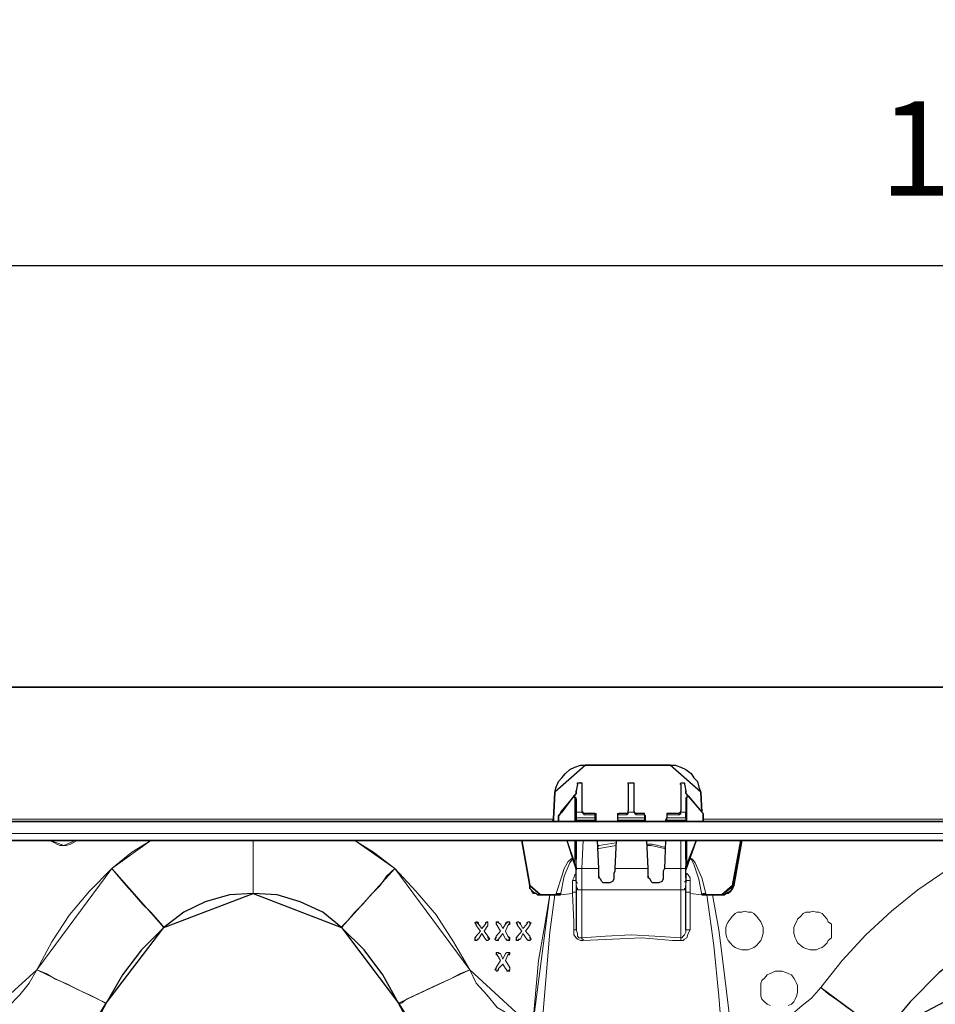
# Model space of a CAD drawing. Units: millimetres. Extents: x -225 to 176, y -121 to 166.
# Drawn here: x -150 to -125, y 88 to 114 of the extents above; entities that cross this region are included whole.
import ezdxf

# ---------------------------------------------------------------- set-up
doc = ezdxf.new("R2010")
doc.units = ezdxf.units.MM
doc.dimstyles.new('ISO-25', dxfattribs={"dimtxt": 2.5, "dimasz": 2.5, "dimexe": 1.25, "dimexo": 0.625, "dimtad": 1, "dimtxsty": 'Standard', "dimcen": 2.5, "dimadec": 0, "dimazin": 0, "dimtfac": 1, "dimtmove": 0, "dimatfit": 3, "dimfxl": 1, "dimarcsym": 0})

# ---------------------------------------------------------------- blocks, each defined once
blk = doc.blocks.new('*D11')
at = {"color": 3, "lineweight": -2, "transparency": 16777216}
for p, q in [((-169.829, 96.271), (-169.829, 108.412)), ((-69.373, 96.271), (-69.373, 108.412)), ((-167.329, 107.412), (-71.873, 107.412))]:
    blk.add_line(p, q, dxfattribs=at)
at = {"color": 3, "transparency": 16777216}
for points in [[(-167.329, 107.829), (-167.329, 106.995), (-169.829, 107.412)], [(-71.873, 107.829), (-71.873, 106.995), (-69.373, 107.412)]]:
    blk.add_solid(points, dxfattribs=at)
at = {"layer": 'Defpoints', "color": 0, "transparency": 16777216}
for p in [(-69.373, 107.412), (-169.829, 96.271), (-69.373, 96.271)]:
    blk.add_point(p, dxfattribs=at)
at = {"color": 3, "transparency": 16777216, "insert": (-119.601, 110.186), "char_height": 2.5, "attachment_point": 5}
blk.add_mtext('1005 mm', dxfattribs=at)

msp = doc.modelspace()

# ---------------------------------------------------------------- linework, layer by layer
at = {"color": 7, "linetype": 'Continuous', "lineweight": 30}
for points in [[(-169.829, 96.271), (-119.601, 96.271)], [(-135.517, 93.491), (-135.484, 93.624), (-135.418, 93.773), (-135.335, 93.872), (-135.236, 93.988), (-135.12, 94.087), (-134.987, 94.153), (-134.838, 94.203), (-134.706, 94.203)], [(-132.473, 94.203), (-134.706, 94.203)], [(-132.473, 94.203), (-132.34, 94.203), (-132.191, 94.153), (-132.059, 94.087), (-131.91, 93.988), (-131.844, 93.872), (-131.745, 93.773), (-131.712, 93.624), (-131.662, 93.491)], [(-135.517, 93.491), (-135.55, 92.78)], [(-131.629, 92.962), (-131.662, 93.491)], [(-165.693, 92.714), (-124.25, 92.714)], [(-135.55, 92.78), (-135.55, 92.78), (-135.55, 92.747), (-135.55, 92.714), (-135.583, 92.714)], [(-124.333, 92.218), (-165.627, 92.218)], [(-136.179, 91.026), (-136.394, 92.218)], [(-136.179, 91.026), (-136.394, 92.218)], [(-130.603, 92.218), (-130.818, 91.026)], [(-130.57, 92.218), (-130.785, 91.026)], [(-136.179, 91.026), (-136.179, 90.944), (-136.145, 90.911), (-136.112, 90.877), (-136.079, 90.844), (-136.013, 90.811), (-135.98, 90.778), (-135.897, 90.778)], [(-135.897, 90.778), (-135.98, 90.778), (-136.013, 90.811), (-136.079, 90.811), (-136.112, 90.844), (-136.145, 90.911), (-136.179, 90.944), (-136.179, 91.026)], [(-131.1, 90.778), (-131.033, 90.778), (-131, 90.811), (-130.934, 90.844), (-130.884, 90.877), (-130.851, 90.911), (-130.818, 90.944), (-130.818, 91.026)], [(-130.785, 91.026), (-130.818, 90.944), (-130.851, 90.911), (-130.884, 90.844), (-130.934, 90.811), (-130.967, 90.811), (-131.033, 90.778), (-131.1, 90.778)], [(-119.32, 91.059), (-120.379, 90.977), (-121.438, 90.778), (-122.497, 90.414), (-123.522, 89.968), (-124.465, 89.388), (-125.359, 88.727), (-126.12, 87.949), (-126.831, 87.105)], [(-143.491, 90.811), (-144.12, 90.778), (-144.765, 90.596), (-145.327, 90.315), (-145.857, 89.918)], [(-141.158, 89.918), (-141.655, 90.315), (-142.25, 90.596), (-142.862, 90.778), (-143.491, 90.811)], [(-135.484, 90.778), (-135.897, 90.778)], [(-135.649, 90.778), (-135.897, 90.778)], [(-135.649, 90.778), (-135.517, 90.778)], [(-135.517, 90.778), (-135.517, 90.778)], [(-135.517, 90.778), (-135.517, 90.778)], [(-135.368, 90.778), (-135.484, 90.778)], [(-131.53, 90.778), (-131.629, 90.778)], [(-131.1, 90.778), (-131.53, 90.778)], [(-131.497, 90.778), (-131.463, 90.778)], [(-131.497, 90.778), (-131.497, 90.778)], [(-131.463, 90.778), (-131.348, 90.778)], [(-131.1, 90.778), (-131.348, 90.778)], [(-145.857, 89.918), (-146.452, 89.322), (-146.949, 88.661), (-147.379, 87.916)], [(-139.653, 87.916), (-140.066, 88.661), (-140.563, 89.322), (-141.158, 89.918)], [(-147.379, 87.916), (-147.627, 87.453), (-147.908, 86.99), (-148.008, 86.89)], [(-139.008, 86.89), (-139.074, 86.99), (-139.405, 87.453), (-139.653, 87.916)]]:
    msp.add_lwpolyline(points, close=True, dxfattribs=at)
for points in [[(-134.921, 93.707), (-134.921, 93.74), (-134.888, 93.74)], [(-134.888, 93.74), (-134.838, 93.74)], [(-134.838, 93.74), (-134.855, 93.74), (-134.805, 93.74), (-134.805, 93.707)], [(-133.581, 93.707), (-133.581, 93.707), (-133.581, 93.74), (-133.531, 93.74), (-133.498, 93.74)], [(-133.498, 93.74), (-133.465, 93.74)], [(-133.465, 93.74), (-133.465, 93.74), (-133.432, 93.74), (-133.432, 93.707)], [(-132.191, 93.707), (-132.208, 93.707), (-132.191, 93.74), (-132.158, 93.74), (-132.125, 93.74)], [(-132.125, 93.74), (-132.125, 93.74), (-132.092, 93.74), (-132.092, 93.707)], [(-132.125, 93.74), (-132.125, 93.74)], [(-134.954, 93.458), (-135.368, 92.962)], [(-135.02, 93.392), (-134.954, 93.458)], [(-134.921, 93.707), (-134.954, 93.525)], [(-134.954, 93.525), (-134.954, 93.458)], [(-134.954, 93.458), (-134.954, 93.525)], [(-134.954, 93.458), (-134.954, 93.458)], [(-134.921, 93.707), (-134.921, 93.707)], [(-134.805, 93.707), (-134.805, 92.995)], [(-133.581, 93.707), (-133.581, 92.995)], [(-133.432, 93.707), (-133.432, 92.995)], [(-132.191, 93.707), (-132.191, 92.995)], [(-132.092, 93.707), (-132.092, 93.707)], [(-132.092, 93.707), (-132.059, 93.525)], [(-132.059, 93.525), (-132.059, 93.458)], [(-132.059, 93.458), (-132.059, 93.525)], [(-131.993, 93.392), (-132.059, 93.458)], [(-132.059, 93.458), (-132.059, 93.458)], [(-132.059, 93.458), (-131.629, 92.962)], [(-135.02, 93.392), (-135.335, 92.962)], [(-135.02, 93.392), (-134.987, 93.392)], [(-134.954, 93.309), (-134.954, 93.309), (-134.954, 93.343), (-134.987, 93.343), (-134.987, 93.392)], [(-134.954, 92.714), (-134.954, 93.309)], [(-134.954, 93.309), (-134.954, 92.962)], [(-132.026, 93.392), (-132.026, 93.392), (-132.026, 93.343), (-132.059, 93.343), (-132.059, 93.309)], [(-132.059, 93.309), (-132.059, 92.714)], [(-132.059, 93.309), (-132.059, 92.962)], [(-132.026, 93.392), (-131.993, 93.392)], [(-131.993, 93.392), (-131.629, 92.962)], [(-135.418, 92.714), (-135.418, 92.747), (-135.418, 92.813), (-135.418, 92.863), (-135.368, 92.929), (-135.335, 92.962)], [(-135.368, 92.962), (-135.368, 92.929), (-135.418, 92.863), (-135.418, 92.813), (-135.418, 92.747), (-135.418, 92.714)], [(-134.954, 92.962), (-134.954, 92.929), (-134.954, 92.896), (-134.954, 92.863), (-134.954, 92.813)], [(-134.805, 92.995), (-134.805, 92.962)], [(-134.739, 92.929), (-134.772, 92.929), (-134.772, 92.962), (-134.805, 92.962)], [(-134.805, 92.962), (-134.772, 92.929), (-134.739, 92.896)], [(-133.581, 92.962), (-133.581, 92.962), (-133.614, 92.929)], [(-133.614, 92.896), (-133.614, 92.896), (-133.581, 92.929), (-133.581, 92.962)], [(-133.581, 92.962), (-133.581, 92.995)], [(-133.432, 92.995), (-133.432, 92.962)], [(-133.366, 92.929), (-133.399, 92.929), (-133.399, 92.962), (-133.432, 92.962)], [(-133.432, 92.962), (-133.399, 92.929), (-133.366, 92.896)], [(-132.191, 92.962), (-132.208, 92.962), (-132.241, 92.929)], [(-132.241, 92.896), (-132.241, 92.896), (-132.191, 92.929), (-132.191, 92.962)], [(-132.191, 92.962), (-132.191, 92.995)], [(-132.059, 92.813), (-132.059, 92.863), (-132.059, 92.896), (-132.059, 92.929), (-132.059, 92.962)], [(-131.629, 92.962), (-131.596, 92.929), (-131.596, 92.863), (-131.596, 92.813), (-131.596, 92.747), (-131.596, 92.714)], [(-131.596, 92.714), (-131.596, 92.747), (-131.596, 92.813), (-131.596, 92.863), (-131.596, 92.929), (-131.629, 92.962)], [(-135.418, 92.714), (-135.418, 92.714)], [(-135.418, 92.714), (-135.418, 92.714)], [(-134.954, 92.813), (-134.954, 92.747)], [(-134.954, 92.747), (-134.458, 92.747)], [(-134.954, 92.747), (-134.425, 92.747)], [(-134.954, 92.747), (-134.954, 92.747)], [(-134.954, 92.747), (-134.954, 92.714)], [(-134.954, 92.714), (-134.954, 92.714)], [(-134.954, 92.714), (-134.425, 92.714)], [(-134.458, 92.929), (-134.739, 92.929)], [(-134.458, 92.929), (-134.458, 92.929), (-134.425, 92.929)], [(-134.458, 92.747), (-134.458, 92.747), (-134.425, 92.747)], [(-134.425, 92.896), (-134.425, 92.896), (-134.425, 92.929)], [(-134.425, 92.813), (-134.425, 92.863), (-134.425, 92.896)], [(-134.425, 92.747), (-134.425, 92.813)], [(-134.425, 92.747), (-134.425, 92.747)], [(-134.425, 92.714), (-134.425, 92.747)], [(-134.425, 92.714), (-134.425, 92.714)], [(-133.862, 92.714), (-133.895, 92.714)], [(-133.862, 92.929), (-133.862, 92.929), (-133.829, 92.929)], [(-133.862, 92.929), (-133.862, 92.929), (-133.862, 92.896)], [(-133.862, 92.896), (-133.862, 92.863), (-133.862, 92.813)], [(-133.862, 92.813), (-133.862, 92.747)], [(-133.862, 92.747), (-133.862, 92.747)], [(-133.862, 92.747), (-133.151, 92.747)], [(-133.862, 92.747), (-133.118, 92.747)], [(-133.862, 92.747), (-133.862, 92.747)], [(-133.862, 92.747), (-133.862, 92.714)], [(-133.862, 92.714), (-133.118, 92.714)], [(-133.614, 92.929), (-133.829, 92.929)], [(-133.151, 92.929), (-133.366, 92.929)], [(-133.151, 92.929), (-133.151, 92.929)], [(-133.151, 92.896), (-133.151, 92.896), (-133.151, 92.929)], [(-133.118, 92.813), (-133.118, 92.863), (-133.151, 92.896)], [(-133.151, 92.747), (-133.151, 92.747), (-133.118, 92.747)], [(-133.118, 92.747), (-133.118, 92.813)], [(-133.118, 92.747), (-133.118, 92.747)], [(-133.118, 92.714), (-133.118, 92.747)], [(-133.118, 92.714), (-133.118, 92.714)], [(-132.555, 92.813), (-132.588, 92.747)], [(-132.588, 92.747), (-132.588, 92.747), (-132.555, 92.747)], [(-132.588, 92.747), (-132.059, 92.747)], [(-132.588, 92.747), (-132.588, 92.747)], [(-132.588, 92.747), (-132.588, 92.714)], [(-132.588, 92.714), (-132.059, 92.714)], [(-132.588, 92.714), (-132.588, 92.714)], [(-132.241, 92.929), (-132.555, 92.929)], [(-132.555, 92.929), (-132.555, 92.929)], [(-132.555, 92.929), (-132.555, 92.929), (-132.555, 92.896)], [(-132.555, 92.896), (-132.555, 92.863), (-132.555, 92.813)], [(-132.555, 92.747), (-132.059, 92.747)], [(-132.059, 92.813), (-132.059, 92.747)], [(-132.059, 92.747), (-132.059, 92.747)], [(-132.059, 92.747), (-132.059, 92.714)], [(-132.059, 92.714), (-132.059, 92.714)], [(-131.596, 92.714), (-131.596, 92.714)], [(-131.596, 92.714), (-131.596, 92.714)], [(-135.202, 92.218), (-134.987, 91.589)], [(-135.202, 92.218), (-134.954, 91.44)], [(-134.954, 91.721), (-134.954, 92.218)], [(-134.954, 92.218), (-134.954, 91.721)], [(-134.359, 91.473), (-134.392, 92.218)], [(-133.895, 92.218), (-133.929, 91.473)], [(-133.052, 91.473), (-133.085, 92.218)], [(-132.588, 92.218), (-132.622, 91.473)], [(-132.059, 92.218), (-132.059, 91.721)], [(-132.059, 91.721), (-132.059, 92.218)], [(-131.778, 92.218), (-132.059, 91.44)], [(-131.778, 92.218), (-132.026, 91.589)], [(-134.987, 91.589), (-134.954, 91.506)], [(-134.954, 91.506), (-134.954, 91.473)], [(-134.954, 91.473), (-134.954, 91.473)], [(-134.954, 91.473), (-134.954, 91.44)], [(-134.954, 91.407), (-134.954, 91.44)], [(-134.954, 91.225), (-134.954, 91.275), (-134.954, 91.308), (-134.954, 91.341), (-134.954, 91.374), (-134.954, 91.407)], [(-134.359, 91.275), (-134.359, 91.341), (-134.359, 91.407), (-134.359, 91.473)], [(-133.929, 91.473), (-133.929, 91.407), (-133.962, 91.341), (-133.962, 91.275)], [(-133.052, 91.275), (-133.052, 91.341), (-133.052, 91.407), (-133.052, 91.473)], [(-132.622, 91.473), (-132.655, 91.407), (-132.655, 91.341), (-132.655, 91.275)], [(-132.059, 91.506), (-132.059, 91.523), (-132.026, 91.589)], [(-132.059, 91.473), (-132.059, 91.473), (-132.059, 91.506)], [(-132.059, 91.473), (-132.059, 91.473)], [(-132.059, 91.44), (-132.059, 91.473)], [(-132.059, 91.407), (-132.059, 91.44)], [(-132.059, 91.225), (-132.059, 91.275), (-132.059, 91.308), (-132.059, 91.341), (-132.059, 91.374), (-132.059, 91.407)], [(-134.954, 91.126), (-134.954, 91.159), (-134.954, 91.225), (-134.954, 91.308), (-134.954, 91.341)], [(-134.954, 91.126), (-134.954, 91.093), (-134.921, 91.093)], [(-133.962, 91.275), (-133.962, 91.192), (-133.995, 91.126), (-134.061, 91.093), (-134.144, 91.093), (-134.177, 91.093), (-134.243, 91.093), (-134.276, 91.126), (-134.309, 91.192), (-134.359, 91.225), (-134.359, 91.275)], [(-134.359, 91.275), (-134.359, 91.225)], [(-132.655, 91.275), (-132.655, 91.192), (-132.688, 91.126), (-132.77, 91.093), (-132.837, 91.093), (-132.87, 91.093), (-132.936, 91.093), (-132.969, 91.126), (-133.002, 91.192), (-133.052, 91.225), (-133.052, 91.275)], [(-133.052, 91.275), (-133.052, 91.225)], [(-132.092, 91.126), (-132.092, 91.126), (-132.059, 91.126), (-132.059, 91.093)], [(-132.059, 91.341), (-132.059, 91.308), (-132.059, 91.225), (-132.059, 91.159), (-132.059, 91.126), (-132.059, 91.093)], [(-132.059, 91.126), (-132.059, 91.159)], [(-134.954, 91.026), (-134.954, 89.852)], [(-132.059, 89.852), (-132.059, 91.026)], [(-135.517, 90.778), (-135.368, 90.778)], [(-131.629, 90.778), (-131.497, 90.778)]]:
    msp.add_lwpolyline(points, dxfattribs=at)
at = {"color": 8, "linetype": 'Continuous', "lineweight": 15}
for points in [[(-134.987, 93.392), (-134.987, 92.714)], [(-132.026, 92.714), (-132.026, 93.392)], [(-135.335, 92.962), (-135.368, 92.962)], [(-134.805, 92.962), (-134.954, 92.962)], [(-133.432, 92.962), (-133.581, 92.962)], [(-132.059, 92.962), (-132.191, 92.962)], [(-131.629, 92.962), (-131.629, 92.962)], [(-135.418, 92.714), (-135.418, 92.714)], [(-134.954, 92.813), (-134.458, 92.813)], [(-134.739, 92.896), (-134.739, 92.929)], [(-134.739, 92.896), (-134.458, 92.896)], [(-134.458, 92.929), (-134.458, 92.929), (-134.458, 92.896)], [(-134.458, 92.896), (-134.458, 92.896), (-134.458, 92.863), (-134.458, 92.813)], [(-134.425, 92.896), (-134.425, 92.896), (-134.458, 92.896)], [(-134.458, 92.813), (-134.458, 92.747)], [(-134.425, 92.813), (-134.425, 92.813), (-134.458, 92.813)], [(-133.862, 92.896), (-133.862, 92.929), (-133.829, 92.929)], [(-133.862, 92.813), (-133.862, 92.863), (-133.862, 92.896)], [(-133.862, 92.896), (-133.862, 92.896)], [(-133.862, 92.896), (-133.614, 92.896)], [(-133.862, 92.747), (-133.862, 92.813)], [(-133.862, 92.813), (-133.862, 92.813)], [(-133.862, 92.813), (-133.151, 92.813)], [(-133.614, 92.929), (-133.614, 92.929), (-133.614, 92.896)], [(-133.366, 92.896), (-133.366, 92.929)], [(-133.366, 92.896), (-133.151, 92.896)], [(-133.151, 92.929), (-133.151, 92.929), (-133.151, 92.896)], [(-133.151, 92.896), (-133.151, 92.896), (-133.151, 92.863), (-133.151, 92.813)], [(-133.151, 92.896), (-133.151, 92.896)], [(-133.151, 92.813), (-133.151, 92.747)], [(-133.151, 92.813), (-133.151, 92.813), (-133.118, 92.813)], [(-132.555, 92.896), (-132.555, 92.929)], [(-132.555, 92.896), (-132.555, 92.896)], [(-132.555, 92.813), (-132.555, 92.863), (-132.555, 92.896)], [(-132.555, 92.896), (-132.241, 92.896)], [(-132.555, 92.747), (-132.555, 92.813)], [(-132.555, 92.813), (-132.059, 92.813)], [(-132.555, 92.813), (-132.555, 92.813)], [(-132.241, 92.929), (-132.241, 92.929), (-132.241, 92.896)], [(-131.596, 92.714), (-131.596, 92.714)], [(-134.987, 92.218), (-134.987, 91.721)], [(-134.805, 91.473), (-134.772, 92.218)], [(-134.392, 92.036), (-134.359, 92.085), (-133.895, 92.151)], [(-132.191, 92.218), (-132.191, 91.473)], [(-132.026, 91.721), (-132.026, 92.218)], [(-123.622, 92.218), (-124.333, 91.87), (-125.144, 91.44), (-125.921, 90.911), (-126.616, 90.348), (-127.294, 89.719), (-127.923, 89.041), (-128.486, 88.33)], [(-133.895, 92.085), (-134.359, 92.002), (-134.392, 92.002)], [(-133.085, 92.118), (-132.936, 92.118), (-132.622, 92.036)], [(-132.622, 92.002), (-132.969, 92.085), (-133.085, 92.085)], [(-135.484, 90.811), (-135.335, 91.275), (-135.269, 91.473), (-135.169, 91.655), (-135.054, 91.754)], [(-135.054, 91.721), (-135.054, 91.721), (-135.12, 91.622), (-135.202, 91.44), (-135.269, 91.275), (-135.368, 90.778)], [(-134.987, 91.721), (-134.987, 91.721), (-134.954, 91.721)], [(-134.987, 91.721), (-134.987, 91.589)], [(-134.954, 91.506), (-134.954, 91.622), (-134.954, 91.721)], [(-132.059, 91.721), (-132.059, 91.622), (-132.059, 91.506)], [(-132.059, 91.721), (-132.059, 91.721), (-132.026, 91.721)], [(-132.026, 91.589), (-132.026, 91.721)], [(-131.943, 91.754), (-131.877, 91.721), (-131.811, 91.622), (-131.629, 91.225), (-131.53, 90.811)], [(-131.629, 90.778), (-131.712, 91.192), (-131.844, 91.589), (-131.91, 91.721), (-131.943, 91.721)], [(-134.954, 91.506), (-134.954, 91.523)], [(-134.805, 91.473), (-134.805, 91.473), (-134.838, 91.473), (-134.888, 91.473), (-134.921, 91.473), (-134.954, 91.473), (-134.954, 91.506)], [(-134.954, 91.473), (-134.954, 91.506)], [(-134.954, 91.473), (-134.954, 91.308), (-134.954, 91.126), (-134.954, 91.026)], [(-134.805, 91.473), (-134.359, 91.473)], [(-134.805, 90.911), (-134.805, 91.059), (-134.805, 91.275), (-134.805, 91.473)], [(-133.929, 91.473), (-133.052, 91.473)], [(-132.622, 91.473), (-132.191, 91.473)], [(-132.059, 91.506), (-132.059, 91.473), (-132.092, 91.473), (-132.125, 91.473), (-132.158, 91.473), (-132.191, 91.473)], [(-132.191, 91.473), (-132.191, 91.275), (-132.191, 91.059), (-132.191, 90.911)], [(-132.059, 91.506), (-132.059, 91.523)], [(-132.059, 91.506), (-132.059, 91.473)], [(-132.059, 91.026), (-132.059, 91.126), (-132.059, 91.308), (-132.059, 91.473)], [(-135.054, 91.159), (-135.02, 91.225), (-134.987, 91.308), (-134.954, 91.341)], [(-135.054, 90.844), (-135.054, 90.977), (-135.054, 91.159)], [(-134.954, 91.275), (-134.954, 91.225)], [(-134.954, 90.844), (-134.954, 91.225)], [(-134.954, 91.159), (-134.954, 90.844)], [(-134.954, 91.159), (-134.954, 91.126), (-134.954, 91.093), (-134.954, 91.126)], [(-132.059, 91.341), (-132.026, 91.341), (-131.993, 91.308), (-131.943, 91.225), (-131.943, 91.159)], [(-132.059, 91.275), (-132.059, 91.225)], [(-132.059, 90.844), (-132.059, 91.225)], [(-132.059, 90.844), (-132.059, 91.159)], [(-132.059, 91.093), (-132.059, 91.093), (-132.059, 91.126)], [(-131.943, 91.159), (-131.943, 90.944), (-131.943, 90.844)], [(-134.805, 90.911), (-134.805, 90.911), (-134.838, 90.911), (-134.888, 90.911), (-134.921, 90.911), (-134.921, 90.944), (-134.954, 90.977), (-134.954, 91.026)], [(-134.805, 90.911), (-132.191, 90.911)], [(-134.805, 89.637), (-134.805, 90.911)], [(-132.059, 91.026), (-132.059, 90.977), (-132.059, 90.944), (-132.092, 90.944), (-132.092, 90.911), (-132.125, 90.911), (-132.158, 90.911), (-132.191, 90.911)], [(-132.191, 90.911), (-132.191, 89.637)], [(-135.517, 90.778), (-135.649, 89.786), (-135.864, 87.271)], [(-135.517, 90.778), (-135.517, 90.778)], [(-135.484, 90.778), (-135.484, 90.811)], [(-135.368, 90.778), (-135.368, 90.778), (-135.368, 90.811), (-135.418, 90.811), (-135.451, 90.811), (-135.484, 90.811)], [(-135.054, 90.811), (-135.368, 90.778)], [(-135.368, 90.778), (-135.368, 90.778)], [(-135.054, 90.844), (-135.054, 90.811)], [(-135.02, 89.852), (-135.02, 90.067), (-135.054, 90.811), (-135.054, 90.844)], [(-134.954, 90.844), (-134.954, 90.844), (-134.987, 90.844), (-135.02, 90.844), (-135.054, 90.844)], [(-134.954, 90.844), (-134.954, 90.844), (-134.954, 89.852)], [(-134.954, 90.844), (-134.954, 90.844)], [(-132.059, 90.844), (-132.059, 90.844)], [(-132.059, 89.852), (-132.059, 90.844)], [(-132.059, 90.844), (-132.059, 90.844), (-132.026, 90.844), (-131.993, 90.844), (-131.943, 90.844)], [(-131.943, 90.844), (-131.943, 90.811), (-131.943, 90.596), (-131.943, 89.852)], [(-131.943, 90.811), (-131.943, 90.844)], [(-131.629, 90.778), (-131.943, 90.811)], [(-131.629, 90.778), (-131.629, 90.778), (-131.596, 90.811), (-131.563, 90.811), (-131.53, 90.811)], [(-131.629, 90.778), (-131.629, 90.778)], [(-131.53, 90.811), (-131.53, 90.778)], [(-131.497, 90.778), (-131.497, 90.778)], [(-131.1, 87.105), (-131.182, 88.098), (-131.315, 89.438), (-131.497, 90.778)], [(-131.463, 90.778), (-131.463, 90.778), (-131.497, 90.778)], [(-131.348, 90.778), (-131.182, 89.852), (-131.066, 88.942), (-130.851, 87.138)], [(-134.772, 89.57), (-134.838, 89.57), (-134.921, 89.604), (-134.954, 89.637), (-135.02, 89.719), (-135.02, 89.852)], [(-134.954, 89.852), (-134.954, 89.852), (-134.987, 89.852), (-135.02, 89.852)], [(-134.954, 89.852), (-134.954, 89.852), (-134.921, 89.752), (-134.921, 89.686), (-134.888, 89.637), (-134.838, 89.637), (-134.805, 89.637)], [(-131.943, 89.852), (-131.993, 89.752), (-132.026, 89.637), (-132.092, 89.604), (-132.125, 89.57), (-132.191, 89.57)], [(-132.191, 89.637), (-132.158, 89.637), (-132.125, 89.686), (-132.092, 89.719), (-132.059, 89.786), (-132.059, 89.852)], [(-132.059, 89.852), (-132.059, 89.852), (-132.026, 89.852), (-131.993, 89.852), (-131.943, 89.852)], [(-134.805, 89.637), (-134.177, 89.686), (-133.498, 89.719), (-132.87, 89.686), (-132.191, 89.637)], [(-134.805, 89.637), (-134.805, 89.637), (-134.805, 89.604), (-134.772, 89.604), (-134.772, 89.57)], [(-132.191, 89.57), (-132.406, 89.57), (-133.217, 89.637), (-133.995, 89.604), (-134.772, 89.57)], [(-132.191, 89.637), (-132.191, 89.637), (-132.191, 89.604), (-132.191, 89.57)], [(-129.346, 87.85), (-129.263, 87.883), (-129.197, 87.949), (-129.164, 88.015), (-129.131, 88.098), (-129.098, 88.197), (-129.098, 88.263), (-129.098, 88.379), (-129.131, 88.445), (-129.164, 88.512), (-129.197, 88.578), (-129.263, 88.661), (-129.346, 88.694), (-129.412, 88.727), (-129.511, 88.76), (-129.594, 88.76), (-129.693, 88.76), (-129.759, 88.727), (-129.826, 88.694), (-129.908, 88.661), (-129.975, 88.578), (-130.041, 88.512), (-130.074, 88.445), (-130.074, 88.379), (-130.074, 88.263), (-130.074, 88.197), (-130.074, 88.098), (-130.041, 88.015), (-129.975, 87.949), (-129.908, 87.883), (-129.826, 87.85)], [(-128.486, 88.33), (-128.734, 88.048), (-128.982, 87.85), (-129.23, 87.635), (-129.544, 87.453), (-129.875, 87.32), (-130.19, 87.205), (-130.537, 87.138), (-130.851, 87.138)]]:
    msp.add_lwpolyline(points, dxfattribs=at)
for points in [[(-151.581, 92.78), (-135.55, 92.78)], [(-131.596, 92.78), (-121.57, 92.78)], [(-165.627, 92.4), (-124.333, 92.4)], [(-148.851, 92.218), (-148.818, 92.184), (-148.752, 92.151), (-148.686, 92.118), (-148.603, 92.085), (-148.504, 92.085)], [(-148.504, 92.085), (-148.438, 92.085), (-148.322, 92.118), (-148.256, 92.151), (-148.19, 92.184), (-148.19, 92.218)], [(-147.23, 91.473), (-146.701, 91.903), (-146.204, 92.218)], [(-143.491, 92.218), (-143.491, 91.969), (-143.491, 91.655), (-143.491, 91.341), (-143.491, 91.059), (-143.491, 90.877), (-143.491, 90.811)], [(-139.752, 91.473), (-140.315, 91.903), (-140.811, 92.218)], [(-149.215, 88.793), (-148.818, 89.537), (-148.355, 90.249), (-147.826, 90.877), (-147.23, 91.473)], [(-147.23, 91.473), (-147.065, 91.275), (-146.85, 91.026), (-146.634, 90.778), (-146.419, 90.53), (-146.204, 90.315), (-146.006, 90.1), (-145.89, 89.968), (-145.857, 89.918)], [(-139.752, 91.473), (-139.967, 91.275), (-140.133, 91.026), (-140.381, 90.778), (-140.596, 90.53), (-140.811, 90.315), (-140.993, 90.1), (-141.125, 89.968), (-141.158, 89.918)], [(-137.767, 88.793), (-138.197, 89.537), (-138.66, 90.249), (-139.19, 90.877), (-139.752, 91.473)], [(-134.954, 91.159), (-134.954, 91.159), (-134.987, 91.159), (-135.02, 91.159), (-135.054, 91.159)], [(-132.059, 91.159), (-132.059, 91.159), (-132.026, 91.159), (-131.993, 91.159), (-131.943, 91.159)], [(-136.179, 91.026), (-136.195, 91.026)], [(-130.818, 91.026), (-130.785, 91.026)], [(-136.112, 87.271), (-135.947, 89.041), (-135.798, 89.885), (-135.649, 90.778)], [(-135.897, 90.778), (-135.897, 90.778)], [(-135.517, 90.778), (-135.517, 90.778)], [(-135.517, 90.778), (-135.517, 90.778)], [(-131.497, 90.778), (-131.497, 90.778)], [(-131.1, 90.778), (-131.1, 90.778)], [(-130.504, 89.322), (-130.405, 89.322), (-130.322, 89.355), (-130.256, 89.388), (-130.19, 89.438), (-130.123, 89.504), (-130.074, 89.57), (-130.041, 89.637), (-130.008, 89.752), (-130.008, 89.819), (-130.008, 89.918), (-130.041, 90.001), (-130.074, 90.067), (-130.123, 90.133), (-130.19, 90.216), (-130.256, 90.282), (-130.322, 90.315), (-130.405, 90.315), (-130.504, 90.348), (-130.57, 90.315), (-130.686, 90.315), (-130.752, 90.282), (-130.818, 90.216), (-130.884, 90.133), (-130.934, 90.067), (-130.967, 90.001), (-131, 89.918), (-131, 89.819), (-131, 89.752), (-130.967, 89.637), (-130.934, 89.57), (-130.884, 89.504), (-130.818, 89.438), (-130.752, 89.388), (-130.686, 89.355), (-130.57, 89.322)], [(-128.701, 89.322), (-128.601, 89.322), (-128.535, 89.355), (-128.452, 89.388), (-128.386, 89.438), (-128.32, 89.504), (-128.287, 89.57), (-128.204, 89.637), (-128.204, 89.752), (-128.204, 89.819), (-128.204, 89.918), (-128.204, 90.001), (-128.287, 90.067), (-128.32, 90.133), (-128.386, 90.216), (-128.452, 90.282), (-128.535, 90.315), (-128.601, 90.315), (-128.701, 90.348), (-128.767, 90.315), (-128.883, 90.315), (-128.949, 90.282), (-129.015, 90.216), (-129.098, 90.133), (-129.131, 90.067), (-129.164, 90.001), (-129.197, 89.918), (-129.197, 89.819), (-129.197, 89.752), (-129.164, 89.637), (-129.131, 89.57), (-129.098, 89.504), (-129.015, 89.438), (-128.949, 89.388), (-128.883, 89.355), (-128.767, 89.322)], [(-137.634, 90.034), (-137.634, 90.034), (-137.601, 90.067)], [(-137.601, 89.968), (-137.601, 90.001), (-137.634, 90.034)], [(-137.601, 90.067), (-137.568, 90.067), (-137.535, 90.034), (-137.535, 90.001)], [(-137.486, 89.819), (-137.601, 89.968)], [(-137.601, 89.686), (-137.486, 89.819)], [(-137.535, 90.001), (-137.452, 89.885)], [(-137.452, 89.885), (-137.353, 90.001)], [(-137.287, 89.968), (-137.386, 89.819)], [(-137.386, 89.819), (-137.287, 89.686)], [(-137.353, 90.001), (-137.353, 90.034), (-137.32, 90.067)], [(-137.32, 90.067), (-137.287, 90.067), (-137.287, 90.034)], [(-137.287, 90.034), (-137.287, 90.001), (-137.287, 89.968)], [(-137.072, 90.034), (-137.072, 90.034), (-137.072, 90.067), (-137.039, 90.067)], [(-137.039, 89.968), (-137.072, 90.001), (-137.072, 90.034)], [(-137.072, 89.686), (-136.956, 89.819)], [(-137.039, 90.067), (-137.006, 90.067), (-137.006, 90.034), (-136.956, 90.001)], [(-136.956, 89.819), (-137.039, 89.968)], [(-136.956, 90.001), (-136.89, 89.885)], [(-136.89, 89.885), (-136.824, 90.001)], [(-136.824, 90.001), (-136.824, 90.034), (-136.791, 90.034), (-136.791, 90.067), (-136.758, 90.067)], [(-136.758, 89.968), (-136.824, 89.819)], [(-136.824, 89.819), (-136.758, 89.686)], [(-136.758, 90.067), (-136.758, 90.067), (-136.708, 90.067), (-136.708, 90.034)], [(-136.708, 90.034), (-136.708, 90.001), (-136.758, 89.968)], [(-136.543, 90.034), (-136.543, 90.034), (-136.509, 90.067), (-136.476, 90.067)], [(-136.509, 89.968), (-136.509, 90.001), (-136.543, 90.034)], [(-136.394, 89.819), (-136.509, 89.968)], [(-136.509, 89.686), (-136.394, 89.819)], [(-136.476, 90.067), (-136.476, 90.067), (-136.427, 90.034), (-136.427, 90.001)], [(-136.427, 90.001), (-136.361, 89.885)], [(-136.361, 89.885), (-136.261, 90.001)], [(-136.179, 89.968), (-136.294, 89.819)], [(-136.294, 89.819), (-136.179, 89.686)], [(-136.261, 90.001), (-136.261, 90.034), (-136.228, 90.067)], [(-136.228, 90.067), (-136.179, 90.067), (-136.179, 90.034), (-136.145, 90.034)], [(-136.145, 90.034), (-136.179, 90.001), (-136.179, 89.968)], [(-137.634, 89.604), (-137.634, 89.604), (-137.634, 89.637), (-137.601, 89.686)], [(-137.601, 89.57), (-137.634, 89.57), (-137.634, 89.604)], [(-137.535, 89.604), (-137.568, 89.604), (-137.568, 89.57), (-137.601, 89.57)], [(-137.452, 89.752), (-137.535, 89.604)], [(-137.353, 89.604), (-137.452, 89.752)], [(-137.32, 89.57), (-137.32, 89.57), (-137.353, 89.604)], [(-137.237, 89.604), (-137.254, 89.604), (-137.287, 89.57), (-137.32, 89.57)], [(-137.287, 89.686), (-137.287, 89.637), (-137.237, 89.604)], [(-137.105, 89.604), (-137.105, 89.604), (-137.072, 89.637), (-137.072, 89.686)], [(-137.039, 89.57), (-137.072, 89.57), (-137.105, 89.604)], [(-137.006, 89.604), (-137.006, 89.604), (-137.006, 89.57), (-137.039, 89.57)], [(-136.89, 89.752), (-137.006, 89.604)], [(-136.824, 89.604), (-136.89, 89.752)], [(-136.758, 89.57), (-136.791, 89.57), (-136.791, 89.604), (-136.824, 89.604)], [(-136.758, 89.686), (-136.708, 89.637), (-136.708, 89.604)], [(-136.708, 89.604), (-136.725, 89.604), (-136.708, 89.57), (-136.758, 89.57)], [(-136.543, 89.604), (-136.543, 89.604), (-136.543, 89.637), (-136.509, 89.686)], [(-136.509, 89.57), (-136.509, 89.57), (-136.543, 89.57), (-136.543, 89.604)], [(-136.427, 89.604), (-136.476, 89.604), (-136.476, 89.57), (-136.509, 89.57)], [(-136.361, 89.752), (-136.427, 89.604)], [(-136.261, 89.604), (-136.361, 89.752)], [(-136.228, 89.57), (-136.228, 89.57), (-136.261, 89.604)], [(-136.145, 89.604), (-136.145, 89.604), (-136.179, 89.57), (-136.228, 89.57)], [(-136.179, 89.686), (-136.179, 89.637), (-136.145, 89.604)], [(-137.072, 89.223), (-137.072, 89.256), (-137.039, 89.256)], [(-137.039, 89.19), (-137.072, 89.19), (-137.072, 89.223)], [(-137.072, 88.859), (-136.956, 89.041)], [(-137.039, 89.256), (-137.006, 89.256), (-137.006, 89.223), (-136.956, 89.223)], [(-136.956, 89.041), (-137.039, 89.19)], [(-136.956, 89.223), (-136.89, 89.074)], [(-136.89, 89.074), (-136.824, 89.223)], [(-136.824, 89.223), (-136.824, 89.223), (-136.791, 89.256), (-136.758, 89.256)], [(-136.758, 89.19), (-136.824, 89.041)], [(-136.824, 89.041), (-136.708, 88.859)], [(-136.758, 89.256), (-136.758, 89.256), (-136.708, 89.256), (-136.708, 89.223)], [(-136.708, 89.223), (-136.725, 89.223), (-136.708, 89.19), (-136.758, 89.19)], [(-150.903, 87.271), (-150.588, 87.42), (-150.307, 87.602), (-149.993, 87.8), (-149.662, 88.131), (-149.414, 88.445), (-149.215, 88.793)], [(-149.215, 88.793), (-148.967, 88.694), (-148.719, 88.545), (-148.405, 88.412), (-148.123, 88.263), (-147.826, 88.131), (-147.594, 88.015), (-147.412, 87.916), (-147.379, 87.916)], [(-137.767, 88.793), (-138.015, 88.694), (-138.296, 88.545), (-138.594, 88.412), (-138.908, 88.263), (-139.19, 88.131), (-139.438, 88.015), (-139.57, 87.916), (-139.653, 87.916)], [(-136.112, 87.271), (-136.427, 87.42), (-136.708, 87.602), (-137.039, 87.8), (-137.32, 88.131), (-137.601, 88.445), (-137.767, 88.793)], [(-137.105, 88.793), (-137.072, 88.826), (-137.072, 88.859)], [(-137.039, 88.76), (-137.072, 88.76), (-137.072, 88.793), (-137.105, 88.793)], [(-137.006, 88.826), (-137.006, 88.793), (-137.039, 88.76)], [(-136.89, 88.942), (-137.006, 88.826)], [(-136.824, 88.826), (-136.89, 88.942)], [(-136.758, 88.76), (-136.791, 88.76), (-136.791, 88.793), (-136.824, 88.826)], [(-136.708, 88.793), (-136.725, 88.793), (-136.708, 88.76), (-136.758, 88.76)], [(-136.708, 88.859), (-136.725, 88.876), (-136.708, 88.826), (-136.708, 88.793)], [(-128.486, 88.33), (-128.287, 88.164), (-128.039, 87.982), (-127.791, 87.8), (-127.509, 87.602), (-127.261, 87.42), (-127.046, 87.238), (-126.897, 87.138), (-126.831, 87.105)]]:
    msp.add_lwpolyline(points, close=True, dxfattribs=at)

# ---------------------------------------------------------------- dimensions: what is measured, and where the dimension line sits
at = {"color": 0}
dim = msp.add_linear_dim(base=(-69.373, 107.412), p1=(-169.829, 96.271), p2=(-69.373, 96.271), text='1005 mm', dimstyle='ISO-25', override={"dimexe": 1, "dimexo": 0, "dimgap": 1.524, "dimtih": 1, "dimtoh": 1, "dimdec": 0, "dimlfac": 10, "dimzin": 0, "dimclrd": 3, "dimclre": 3, "dimclrt": 3, "dimadec": 2, "dimtzin": 0}, dxfattribs=at)
dim.commit()
dim.dimension.update_dxf_attribs({"geometry": '*D11', "text_midpoint": (-119.601, 110.186)})

doc.saveas('drawing.dxf')
